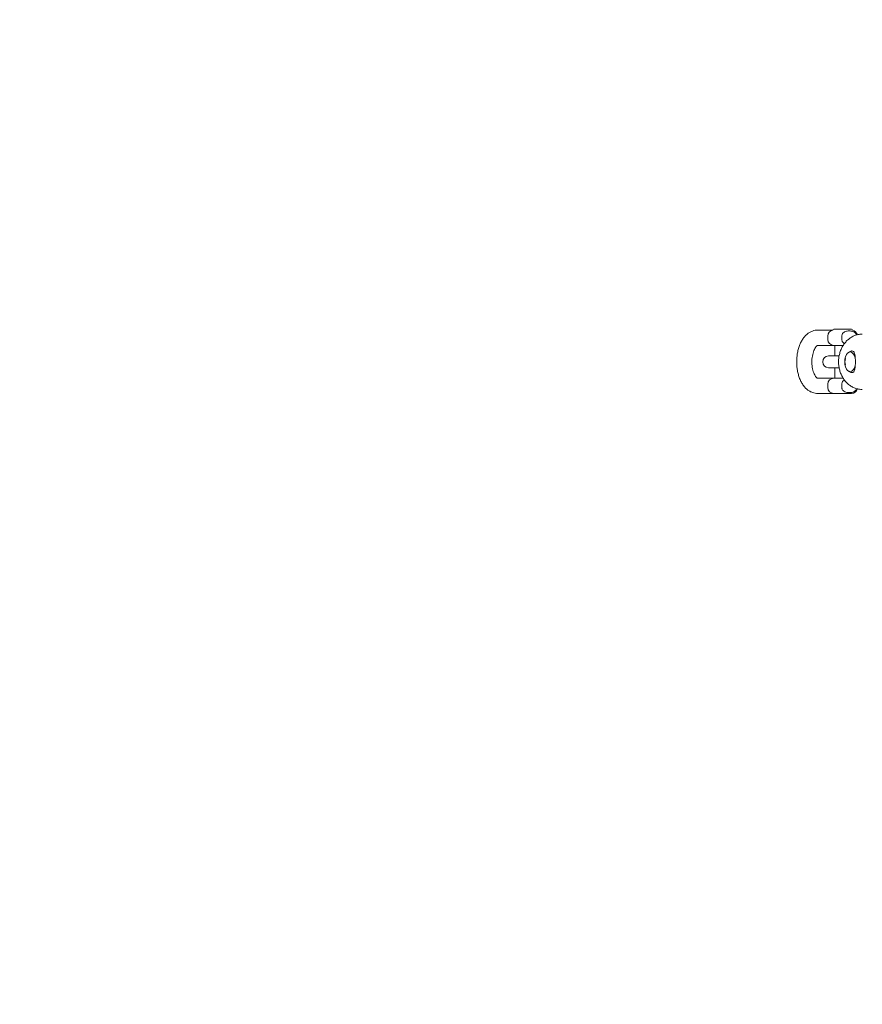
# Model space of a CAD drawing. Units: millimetres. Extents: x 1840 to 13088, y 638 to 11490.
# Drawn here: x 4623 to 5049, y 7564 to 8062 of the extents above; entities that cross this region are included whole.
import ezdxf

# ---------------------------------------------------------------- set-up
doc = ezdxf.new("R2010")
doc.units = ezdxf.units.MM
doc.header["$PDSIZE"] = -1
doc.dimstyles.new('ISO-25', dxfattribs={"dimtxt": 100, "dimasz": 100, "dimexe": 1.25, "dimexo": 0.625, "dimgap": 20, "dimtad": 1, "dimdec": 0, "dimtxsty": 'Standard', "dimblk": 'OBLIQUE', "dimcen": 2.5, "dimadec": 0, "dimazin": 0, "dimtfac": 1, "dimtdec": 0, "dimtmove": 0, "dimatfit": 3, "dimfxl": 1, "dimarcsym": 0})

# ---------------------------------------------------------------- blocks, each defined once
blk = doc.blocks.new('_Oblique')
at = {"color": 0, "linetype": 'ByBlock', "lineweight": -2}
blk.add_line((-0.5, -0.5), (0.5, 0.5), dxfattribs=at)
blk = doc.blocks.new('*D2')
at = {"color": 0, "lineweight": -2, "transparency": 16777216}
for p, q in [((5025, 11440.07), (1974.1, 11440.07)), ((1975.35, 11440.07), (1975.35, 1640.07)), ((5336.43, 1640.07), (1974.1, 1640.07))]:
    blk.add_line(p, q, dxfattribs=at)
at = {"layer": 'Defpoints', "color": 0, "transparency": 16777216}
for p in [(5025.62, 11440.07), (1975.35, 1640.07), (5337.05, 1640.07)]:
    blk.add_point(p, dxfattribs=at)
at = {"color": 0, "lineweight": -2, "transparency": 16777216, "xscale": 100, "yscale": 100, "zscale": 100}
for p, rotation in [((1975.35, 11440.07), 90), ((1975.35, 1640.07), 270)]:
    blk.add_blockref('_Oblique', p, dxfattribs=dict(at, rotation=rotation))
at = {"color": 0, "transparency": 16777216, "insert": (1905.35, 6540.07), "char_height": 100, "attachment_point": 5, "rotation": 90}
blk.add_mtext('9800', dxfattribs=at)

msp = doc.modelspace()

# ---------------------------------------------------------------- linework, layer by layer
at = {"color": 7, "linetype": 'Continuous', "lineweight": 18}
for p, q in [((5033.87, 7904.61), (5026.07, 7904.61)), ((5033.87, 7904.61), (5033.87, 7904.59)), ((5034.37, 7905.11), (5035.1, 7905.11)), ((5035.1, 7905.11), (5043.17, 7905.11)), ((5043.67, 7904.59), (5043.67, 7904.61)), ((5031.27, 7901.61), (5031.27, 7899.91)), ((5038.33, 7901.61), (5038.33, 7899.91)), ((5026.07, 7896.91), (5034.27, 7896.91)), ((5039.06, 7896.91), (5034.27, 7896.91)), ((5034.77, 7896.91), (5034.77, 7891.61)), ((5044.91, 7892.36), (5044.37, 7892.36)), ((5044.7, 7892.61), (5044.38, 7892.56)), ((5044.96, 7891.42), (5044.38, 7892.36)), ((5032.88, 7891.61), (5031.68, 7891.61)), ((5037.01, 7891.61), (5032.88, 7891.61)), ((5045.13, 7891.13), (5044.96, 7891.42)), ((5031.68, 7885.61), (5032.88, 7885.61)), ((5032.88, 7885.61), (5036.99, 7885.61)), ((5034.77, 7885.61), (5034.77, 7880.31)), ((5044.36, 7884.67), (5044.7, 7884.61)), ((5044.37, 7884.86), (5044.91, 7884.86)), ((5044.38, 7884.86), (5044.96, 7885.8)), ((5034.27, 7880.31), (5026.07, 7880.31)), ((5031.27, 7877.31), (5031.27, 7875.61)), ((5034.27, 7880.31), (5039.08, 7880.31)), ((5038.33, 7877.31), (5038.33, 7875.61)), ((5026.07, 7872.61), (5034.27, 7872.61)), ((5043.27, 7872.61), (5034.27, 7872.61))]:
    msp.add_line(p, q, dxfattribs=at)
at = {"color": 7, "linetype": 'Continuous', "lineweight": 18, "flags": 128}
msp.add_lwpolyline([(5039.79, 7888.61), (5039.89, 7887.26), (5040.19, 7886.02), (5040.67, 7884.96), (5041.28, 7884.17), (5041.99, 7883.72), (5042.74, 7883.62), (5043.47, 7883.9), (5044.14, 7884.53), (5044.69, 7885.46), (5045.08, 7886.62), (5045.28, 7887.93), (5045.28, 7889.29), (5045.08, 7890.6), (5044.69, 7891.77), (5044.14, 7892.7), (5043.47, 7893.32), (5042.74, 7893.6), (5041.99, 7893.51), (5041.28, 7893.05), (5040.67, 7892.27), (5040.19, 7891.21), (5039.89, 7889.96), (5039.79, 7888.61)], dxfattribs=at)
at = {"color": 7, "linetype": 'Continuous', "lineweight": 18}
for centre, radius, start, end in [((5034.27, 7901.61), 3, 97.6623, 180), ((5034.37, 7904.61), 0.5, 90, 180), ((5043.17, 7904.61), 0.5, 0, 90), ((5043.27, 7901.61), 3, 13.2484, 82.3377), ((5034.27, 7899.91), 3, 180, 270), ((5031.68, 7888.61), 3, 90, 270), ((5034.27, 7877.31), 3, 90, 180), ((5034.27, 7875.61), 3, 180, 270), ((5043.27, 7875.61), 3, 270, 347.4545)]:
    msp.add_arc(centre, radius, start, end, dxfattribs=at)
for points, knots in [([(5026.07, 7904.61), (5025.69, 7904.6), (5024.79, 7904.56), (5023.43, 7904.19), (5022.02, 7903.52), (5020.72, 7902.59), (5019.52, 7901.4), (5018.44, 7899.95), (5017.5, 7898.25), (5016.72, 7896.34), (5016.13, 7894.27), (5015.72, 7892.11), (5015.52, 7889.88), (5015.51, 7887.63), (5015.69, 7885.39), (5016.07, 7883.22), (5016.64, 7881.13), (5017.41, 7879.16), (5018.39, 7877.35), (5019.52, 7875.82), (5020.78, 7874.58), (5022.09, 7873.66), (5023.49, 7873.02), (5024.83, 7872.67), (5025.7, 7872.63), (5026.07, 7872.61)], [0, 0, 0, 0, 0.03003, 0.069837, 0.109723, 0.150663, 0.193406, 0.238246, 0.284804, 0.332231, 0.379644, 0.426792, 0.473704, 0.520513, 0.567389, 0.614462, 0.661927, 0.709976, 0.758736, 0.808091, 0.851337, 0.89258, 0.932125, 0.970596, 1, 1, 1, 1]), ([(5048.56, 7902.58), (5048.35, 7902.58), (5047.55, 7902.61), (5046.15, 7902.33), (5044.42, 7901.75), (5042.78, 7900.86), (5041.28, 7899.69), (5039.95, 7898.28), (5038.81, 7896.65), (5037.89, 7894.83), (5037.22, 7892.86), (5036.78, 7890.78), (5036.73, 7889.34), (5036.7, 7888.61)], [0, 0, 0, 0, 0.032099, 0.127067, 0.22198, 0.317145, 0.412792, 0.509018, 0.605803, 0.703046, 0.800628, 0.898444, 1, 1, 1, 1]), ([(5045.75, 7902.15), (5045.74, 7902.22), (5045.69, 7902.48), (5045.4, 7902.97), (5044.77, 7903.6), (5043.61, 7904.11), (5042.02, 7904.28), (5040.49, 7904.1), (5039.36, 7903.56), (5038.76, 7902.99), (5038.4, 7902.32), (5038.35, 7901.85), (5038.33, 7901.61)], [0, 0, 0, 0, 0.017337, 0.074778, 0.158813, 0.28613, 0.474722, 0.684899, 0.785663, 0.871295, 0.935613, 1, 1, 1, 1]), ([(5038.33, 7899.91), (5038.33, 7899.87), (5038.33, 7899.62), (5038.43, 7899.17), (5038.75, 7898.56), (5039.2, 7898.08), (5039.58, 7897.92), (5039.72, 7897.86)], [0, 0, 0, 0, 0.045775, 0.263825, 0.486308, 0.811798, 1, 1, 1, 1]), ([(5026.08, 7880.32), (5026.08, 7880.32), (5026.06, 7880.31), (5025.8, 7880.46), (5025.38, 7880.86), (5024.87, 7881.56), (5024.36, 7882.51), (5023.91, 7883.71), (5023.55, 7885.1), (5023.3, 7886.65), (5023.2, 7888.29), (5023.24, 7889.94), (5023.44, 7891.55), (5023.77, 7893.04), (5024.2, 7894.34), (5024.71, 7895.4), (5025.22, 7896.18), (5025.68, 7896.67), (5026, 7896.89), (5026.1, 7896.91), (5026.09, 7896.91), (5026.09, 7896.91)], [0, 0, 0, 0, 0.052111, 0.104293, 0.159295, 0.212056, 0.265131, 0.319317, 0.374787, 0.431325, 0.488584, 0.546182, 0.603698, 0.660664, 0.716719, 0.771571, 0.82513, 0.877784, 0.930754, 0.98606, 1, 1, 1, 1]), ([(5042.08, 7893.48), (5042.15, 7893.54), (5042.43, 7893.78), (5042.92, 7894.01), (5043.29, 7894.06), (5043.48, 7894.08)], [0, 0, 0, 0, 0.1590478, 0.581914, 1, 1, 1, 1]), ([(5043.48, 7894.08), (5043.65, 7894.06), (5043.99, 7894.02), (5044.38, 7893.69), (5044.69, 7893.18), (5044.98, 7892.26), (5045.14, 7891.25), (5045.16, 7890.39), (5045.17, 7890.22)], [0, 0, 0, 0, 0.14679, 0.2960963, 0.4478863, 0.6032136, 0.9222094, 1, 1, 1, 1]), ([(5036.7, 7888.61), (5036.71, 7888.23), (5036.73, 7887.13), (5036.98, 7885.35), (5037.53, 7883.32), (5038.35, 7881.41), (5039.4, 7879.67), (5040.67, 7878.12), (5042.13, 7876.82), (5043.75, 7875.8), (5045.47, 7875.08), (5047.14, 7874.67), (5048.22, 7874.65), (5048.7, 7874.64)], [0, 0, 0, 0, 0.053506, 0.150869, 0.248378, 0.345934, 0.443465, 0.54085, 0.637922, 0.734494, 0.830415, 0.925642, 1, 1, 1, 1]), ([(5040.13, 7887), (5040, 7887.54), (5039.75, 7888.61), (5040, 7889.69), (5040.13, 7890.22)], [0, 0, 0, 0, 0.500242, 1, 1, 1, 1]), ([(5045.17, 7887), (5045.16, 7886.84), (5045.14, 7885.98), (5044.98, 7884.97), (5044.69, 7884.05), (5044.38, 7883.54), (5043.99, 7883.22), (5043.49, 7883.1), (5042.92, 7883.22), (5042.4, 7883.46), (5042.11, 7883.72), (5042.01, 7883.81)], [0, 0, 0, 0, 0.056185, 0.289492, 0.402696, 0.513534, 0.622265, 0.729881, 0.837507, 0.946005, 1, 1, 1, 1]), ([(5039.7, 7879.38), (5039.58, 7879.32), (5039.22, 7879.15), (5038.77, 7878.68), (5038.4, 7878.02), (5038.35, 7877.55), (5038.33, 7877.31)], [0, 0, 0, 0, 0.167, 0.499801, 0.749765, 1, 1, 1, 1]), ([(5038.33, 7875.61), (5038.33, 7875.57), (5038.33, 7875.32), (5038.43, 7874.87), (5038.75, 7874.25), (5039.39, 7873.62), (5040.55, 7873.11), (5042.15, 7872.95), (5043.67, 7873.12), (5044.8, 7873.66), (5045.39, 7874.24), (5045.7, 7874.74), (5045.74, 7875.02), (5045.74, 7875.06)], [0, 0, 0, 0, 0.011826, 0.068157, 0.125633, 0.209721, 0.337118, 0.525828, 0.736136, 0.836964, 0.922649, 0.987007, 1, 1, 1, 1])]:
    msp.add_open_spline(points, degree=3, knots=knots, dxfattribs=at)

# ---------------------------------------------------------------- dimensions: what is measured, and where the dimension line sits
dim = msp.add_linear_dim(base=(1975.35, 1640.07), p1=(5025.62, 11440.07), p2=(5337.05, 1640.07), angle=90, dimstyle='ISO-25')
dim.commit()
dim.dimension.update_dxf_attribs({"geometry": '*D2', "text_midpoint": (1975.35, 6540.07), "dimtype": 160})

doc.saveas('drawing.dxf')
